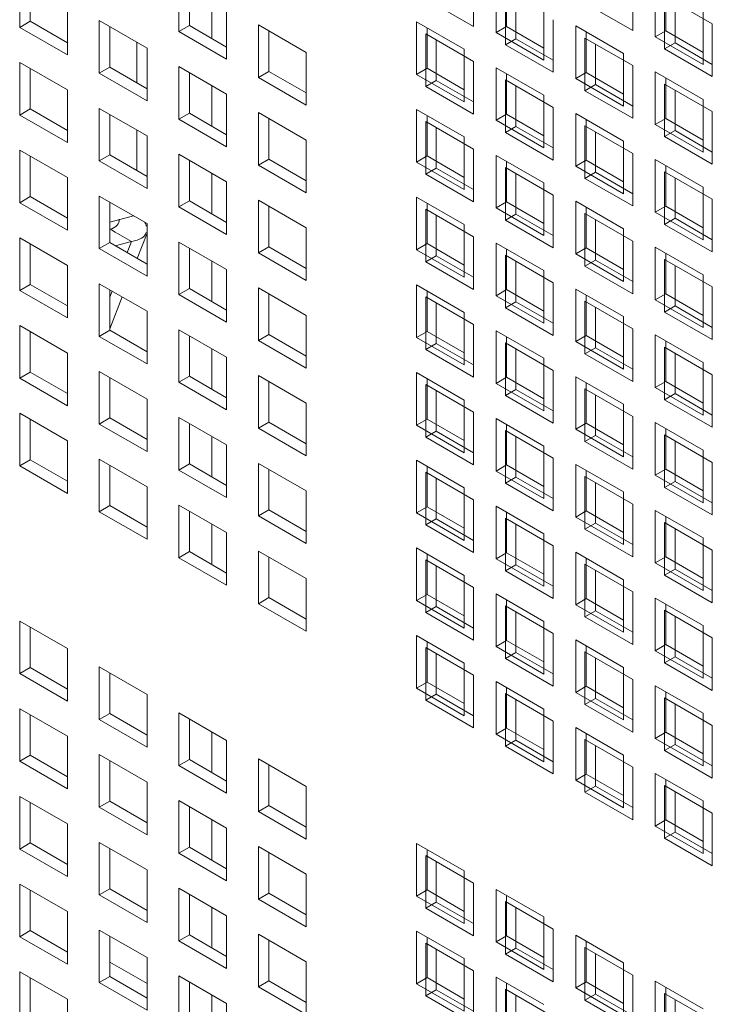
# Model space of a CAD drawing. Units: millimetres. Extents: x 189 to 5259, y 263 to 3995.
# Drawn here: x 1152 to 1185, y 457 to 504 of the extents above; entities that cross this region are included whole.
import ezdxf

# ---------------------------------------------------------------- set-up
doc = ezdxf.new("R2010")
doc.units = ezdxf.units.MM
doc.header["$LTSCALE"] = 14
doc.layers.add('AM - Drawing', color=7, linetype='Continuous', lineweight=5)

msp = doc.modelspace()

# ---------------------------------------------------------------- linework, layer by layer
at = {"layer": 'AM - Drawing'}
for p, q in [((1152.122, 503.417), (1152.122, 505.898)), ((1173.514, 505.944), (1173.514, 503.463)), ((1152.617, 505.612), (1152.617, 503.703)), ((1159.625, 503.217), (1159.625, 505.698)), ((1160.12, 505.412), (1160.12, 503.503)), ((1174.579, 503.168), (1174.579, 505.649)), ((1175.074, 505.363), (1175.074, 503.454)), ((1181.018, 505.744), (1181.018, 503.263)), ((1182.083, 502.968), (1182.083, 505.449)), ((1175.014, 502.597), (1175.014, 505.078)), ((1182.518, 504.878), (1184.77, 503.577)), ((1182.518, 502.397), (1182.518, 504.878)), ((1182.578, 505.163), (1182.578, 503.254)), ((1154.374, 504.598), (1154.374, 502.117)), ((1161.175, 504.803), (1161.175, 502.894)), ((1161.878, 504.398), (1161.878, 501.917)), ((1173.514, 503.463), (1171.262, 504.763)), ((1175.509, 504.792), (1175.509, 502.883)), ((1181.018, 503.263), (1178.766, 504.563)), ((1183.013, 504.592), (1183.013, 502.683)), ((1176.831, 504.348), (1176.831, 501.868)), ((1184.335, 504.148), (1184.335, 501.668)), ((1152.122, 503.417), (1152.617, 503.703)), ((1152.617, 503.703), (1154.374, 502.689)), ((1155.874, 503.732), (1158.126, 502.432)), ((1155.874, 501.251), (1155.874, 503.732)), ((1159.625, 503.217), (1160.12, 503.503)), ((1160.12, 503.503), (1161.878, 502.489)), ((1163.377, 503.532), (1165.63, 502.231)), ((1163.377, 501.051), (1163.377, 503.532)), ((1170.827, 503.683), (1173.079, 502.382)), ((1170.827, 501.202), (1170.827, 503.683)), ((1174.579, 503.168), (1175.074, 503.454)), ((1175.074, 503.454), (1176.831, 502.439)), ((1177.266, 503.778), (1177.266, 501.297)), ((1178.331, 503.482), (1180.583, 502.182)), ((1178.331, 501.002), (1178.331, 503.482)), ((1184.77, 503.577), (1184.77, 501.097)), ((1154.374, 502.117), (1152.122, 503.417)), ((1156.369, 503.446), (1156.369, 501.537)), ((1161.878, 501.917), (1159.625, 503.217)), ((1163.872, 503.246), (1163.872, 501.337)), ((1171.262, 503.112), (1173.514, 501.811)), ((1171.262, 500.631), (1171.262, 503.112)), ((1171.322, 503.397), (1171.322, 501.488)), ((1176.831, 501.868), (1174.579, 503.168)), ((1178.826, 503.197), (1178.826, 501.288)), ((1182.083, 502.968), (1182.578, 503.254)), ((1182.578, 503.254), (1184.335, 502.239)), ((1157.646, 500.799), (1157.646, 502.708)), ((1171.757, 502.826), (1171.757, 500.917)), ((1175.014, 502.597), (1175.509, 502.883)), ((1177.266, 501.297), (1175.014, 502.597)), ((1175.509, 502.883), (1177.266, 501.869)), ((1178.766, 502.912), (1181.018, 501.611)), ((1178.766, 500.431), (1178.766, 502.912)), ((1179.261, 502.626), (1179.261, 500.717)), ((1184.335, 501.668), (1182.083, 502.968)), ((1182.518, 502.397), (1183.013, 502.683)), ((1183.013, 502.683), (1184.77, 501.668)), ((1158.126, 502.432), (1158.126, 499.951)), ((1165.63, 502.231), (1165.63, 499.751)), ((1173.079, 502.382), (1173.079, 499.902)), ((1180.583, 502.182), (1180.583, 499.702)), ((1184.77, 501.097), (1182.518, 502.397)), ((1152.122, 501.766), (1154.374, 500.465)), ((1152.122, 499.285), (1152.122, 501.766)), ((1173.514, 501.811), (1173.514, 499.331)), ((1181.018, 501.611), (1181.018, 499.131)), ((1152.617, 501.48), (1152.617, 499.571)), ((1155.874, 501.251), (1156.369, 501.537)), ((1158.126, 499.951), (1155.874, 501.251)), ((1156.369, 501.537), (1158.126, 500.523)), ((1159.625, 501.566), (1161.878, 500.265)), ((1159.625, 499.085), (1159.625, 501.566)), ((1160.12, 501.28), (1160.12, 499.371)), ((1163.377, 501.051), (1163.872, 501.337)), ((1163.872, 501.337), (1165.63, 500.323)), ((1170.827, 501.202), (1171.322, 501.488)), ((1173.079, 499.902), (1170.827, 501.202)), ((1171.322, 501.488), (1173.079, 500.473)), ((1174.579, 501.516), (1176.831, 500.216)), ((1174.579, 499.036), (1174.579, 501.516)), ((1175.074, 501.231), (1175.074, 499.322)), ((1178.331, 501.002), (1178.826, 501.288)), ((1178.826, 501.288), (1180.583, 500.273)), ((1182.083, 501.316), (1184.335, 500.016)), ((1182.083, 498.836), (1182.083, 501.316)), ((1161.175, 500.671), (1161.175, 498.762)), ((1165.63, 499.751), (1163.377, 501.051)), ((1171.262, 500.631), (1171.757, 500.917)), ((1171.757, 500.917), (1173.514, 499.902)), ((1175.014, 500.945), (1177.266, 499.645)), ((1175.014, 498.465), (1175.014, 500.945)), ((1180.583, 499.702), (1178.331, 501.002)), ((1178.766, 500.431), (1179.261, 500.717)), ((1179.261, 500.717), (1181.018, 499.702)), ((1182.518, 500.745), (1184.77, 499.445)), ((1182.518, 498.265), (1182.518, 500.745)), ((1182.578, 501.031), (1182.578, 499.122)), ((1154.374, 500.465), (1154.374, 497.985)), ((1161.878, 500.265), (1161.878, 497.785)), ((1173.514, 499.331), (1171.262, 500.631)), ((1175.509, 500.66), (1175.509, 498.751)), ((1176.831, 500.216), (1176.831, 497.736)), ((1181.018, 499.131), (1178.766, 500.431)), ((1183.013, 500.46), (1183.013, 498.551)), ((1184.335, 500.016), (1184.335, 497.536)), ((1152.122, 499.285), (1152.617, 499.571)), ((1154.374, 497.985), (1152.122, 499.285)), ((1152.617, 499.571), (1154.374, 498.556)), ((1155.874, 499.599), (1158.126, 498.299)), ((1155.874, 497.119), (1155.874, 499.599)), ((1156.369, 499.314), (1156.369, 497.405)), ((1159.625, 499.085), (1160.12, 499.371)), ((1160.12, 499.371), (1161.878, 498.356)), ((1163.377, 499.399), (1165.63, 498.099)), ((1163.377, 496.919), (1163.377, 499.399)), ((1170.827, 499.55), (1173.079, 498.25)), ((1170.827, 497.07), (1170.827, 499.55)), ((1174.579, 499.036), (1175.074, 499.322)), ((1175.074, 499.322), (1176.831, 498.307)), ((1177.266, 499.645), (1177.266, 497.165)), ((1178.331, 499.35), (1180.583, 498.05)), ((1178.331, 496.87), (1178.331, 499.35)), ((1184.77, 499.445), (1184.77, 496.965)), ((1161.878, 497.785), (1159.625, 499.085)), ((1163.872, 499.114), (1163.872, 497.205)), ((1171.262, 498.979), (1173.514, 497.679)), ((1171.262, 496.499), (1171.262, 498.979)), ((1171.322, 499.264), (1171.322, 497.355)), ((1176.831, 497.736), (1174.579, 499.036)), ((1178.826, 499.064), (1178.826, 497.155)), ((1182.083, 498.836), (1182.578, 499.122)), ((1184.335, 497.536), (1182.083, 498.836)), ((1182.578, 499.122), (1184.335, 498.107)), ((1157.646, 496.667), (1157.646, 498.576)), ((1171.757, 498.694), (1171.757, 496.785)), ((1175.014, 498.465), (1175.509, 498.751)), ((1177.266, 497.165), (1175.014, 498.465)), ((1175.509, 498.751), (1177.266, 497.736)), ((1178.766, 498.779), (1181.018, 497.479)), ((1178.766, 496.299), (1178.766, 498.779)), ((1179.261, 498.494), (1179.261, 496.585)), ((1182.518, 498.265), (1183.013, 498.551)), ((1183.013, 498.551), (1184.77, 497.536)), ((1158.126, 498.299), (1158.126, 495.819)), ((1165.63, 498.099), (1165.63, 495.619)), ((1173.079, 498.25), (1173.079, 495.769)), ((1180.583, 498.05), (1180.583, 495.569)), ((1184.77, 496.965), (1182.518, 498.265)), ((1152.122, 497.633), (1154.374, 496.333)), ((1152.122, 495.153), (1152.122, 497.633)), ((1159.625, 497.433), (1161.878, 496.133)), ((1159.625, 494.953), (1159.625, 497.433)), ((1173.514, 497.679), (1173.514, 495.199)), ((1181.018, 497.479), (1181.018, 494.999)), ((1152.617, 497.348), (1152.617, 495.439)), ((1155.874, 497.119), (1156.369, 497.405)), ((1158.126, 495.819), (1155.874, 497.119)), ((1156.369, 497.405), (1158.126, 496.39)), ((1160.12, 497.148), (1160.12, 495.239)), ((1163.377, 496.919), (1163.872, 497.205)), ((1163.872, 497.205), (1165.63, 496.19)), ((1170.827, 497.07), (1171.322, 497.355)), ((1173.079, 495.769), (1170.827, 497.07)), ((1171.322, 497.355), (1173.079, 496.341)), ((1174.579, 497.384), (1176.831, 496.084)), ((1174.579, 494.904), (1174.579, 497.384)), ((1175.074, 497.098), (1175.074, 495.189)), ((1178.331, 496.87), (1178.826, 497.155)), ((1178.826, 497.155), (1180.583, 496.141)), ((1182.083, 497.184), (1184.335, 495.884)), ((1182.083, 494.703), (1182.083, 497.184)), ((1161.175, 496.539), (1161.175, 494.63)), ((1165.63, 495.619), (1163.377, 496.919)), ((1171.262, 496.499), (1171.757, 496.785)), ((1173.514, 495.199), (1171.262, 496.499)), ((1171.757, 496.785), (1173.514, 495.77)), ((1175.014, 496.813), (1177.266, 495.513)), ((1175.014, 494.333), (1175.014, 496.813)), ((1175.509, 496.527), (1175.509, 494.618)), ((1180.583, 495.569), (1178.331, 496.87)), ((1178.766, 496.299), (1179.261, 496.585)), ((1179.261, 496.585), (1181.018, 495.57)), ((1182.518, 496.613), (1184.77, 495.313)), ((1182.518, 494.133), (1182.518, 496.613)), ((1182.578, 496.898), (1182.578, 494.989)), ((1154.374, 496.333), (1154.374, 493.853)), ((1161.878, 496.133), (1161.878, 493.653)), ((1176.831, 496.084), (1176.831, 493.603)), ((1181.018, 494.999), (1178.766, 496.299)), ((1183.013, 496.327), (1183.013, 494.418)), ((1184.335, 495.884), (1184.335, 493.403)), ((1152.122, 495.153), (1152.617, 495.439)), ((1154.374, 493.853), (1152.122, 495.153)), ((1152.617, 495.439), (1154.374, 494.424)), ((1155.874, 495.467), (1158.126, 494.167)), ((1155.874, 492.987), (1155.874, 495.467)), ((1156.369, 495.181), (1156.369, 493.272)), ((1159.625, 494.953), (1160.12, 495.239)), ((1160.12, 495.239), (1161.878, 494.224)), ((1163.377, 495.267), (1165.63, 493.967)), ((1163.377, 492.787), (1163.377, 495.267)), ((1170.827, 495.418), (1173.079, 494.118)), ((1170.827, 492.937), (1170.827, 495.418)), ((1171.322, 495.132), (1171.322, 493.223)), ((1174.579, 494.904), (1175.074, 495.189)), ((1175.074, 495.189), (1176.831, 494.175)), ((1177.266, 495.513), (1177.266, 493.032)), ((1178.331, 495.218), (1180.583, 493.918)), ((1178.331, 492.737), (1178.331, 495.218)), ((1184.77, 495.313), (1184.77, 492.832)), ((1161.878, 493.653), (1159.625, 494.953)), ((1163.872, 494.981), (1163.872, 493.072)), ((1171.262, 494.847), (1173.514, 493.547)), ((1171.262, 492.367), (1171.262, 494.847)), ((1176.831, 493.603), (1174.579, 494.904)), ((1178.766, 494.647), (1181.018, 493.347)), ((1178.766, 492.167), (1178.766, 494.647)), ((1178.826, 494.932), (1178.826, 493.023)), ((1182.083, 494.703), (1182.578, 494.989)), ((1184.335, 493.403), (1182.083, 494.703)), ((1182.578, 494.989), (1184.335, 493.975)), ((1157.483, 494.538), (1156.369, 494.239)), ((1171.757, 494.561), (1171.757, 492.652)), ((1175.014, 494.333), (1175.509, 494.618)), ((1177.266, 493.032), (1175.014, 494.333)), ((1175.509, 494.618), (1177.266, 493.604)), ((1179.261, 494.361), (1179.261, 492.452)), ((1182.518, 494.133), (1183.013, 494.418)), ((1183.013, 494.418), (1184.77, 493.404)), ((1156.4, 493.901), (1156.369, 493.893)), ((1156.628, 493.77), (1156.4, 493.901)), ((1157.39, 493.33), (1156.628, 493.77)), ((1158.124, 493.725), (1157.659, 492.528)), ((1158.126, 494.167), (1158.126, 491.686)), ((1165.63, 493.967), (1165.63, 491.486)), ((1173.079, 494.118), (1173.079, 491.637)), ((1180.583, 493.918), (1180.583, 491.437)), ((1184.77, 492.832), (1182.518, 494.133)), ((1152.122, 493.501), (1154.374, 492.201)), ((1152.122, 491.021), (1152.122, 493.501)), ((1155.874, 492.987), (1156.369, 493.272)), ((1156.369, 493.272), (1158.126, 492.258)), ((1156.625, 493.125), (1157.39, 493.33)), ((1157.39, 493.33), (1157.185, 492.801)), ((1159.625, 493.301), (1161.878, 492.001)), ((1159.625, 490.821), (1159.625, 493.301)), ((1173.514, 493.547), (1173.514, 491.066)), ((1174.579, 493.252), (1176.831, 491.951)), ((1174.579, 490.771), (1174.579, 493.252)), ((1181.018, 493.347), (1181.018, 490.866)), ((1152.617, 493.215), (1152.617, 491.306)), ((1158.126, 491.686), (1155.874, 492.987)), ((1160.12, 493.015), (1160.12, 491.106)), ((1163.377, 492.787), (1163.872, 493.072)), ((1165.63, 491.486), (1163.377, 492.787)), ((1163.872, 493.072), (1165.63, 492.058)), ((1170.827, 492.937), (1171.322, 493.223)), ((1173.079, 491.637), (1170.827, 492.937)), ((1171.322, 493.223), (1173.079, 492.209)), ((1175.074, 492.966), (1175.074, 491.057)), ((1178.331, 492.737), (1178.826, 493.023)), ((1178.826, 493.023), (1180.583, 492.009)), ((1182.083, 493.052), (1184.335, 491.751)), ((1182.083, 490.571), (1182.083, 493.052)), ((1161.175, 492.407), (1161.175, 490.498)), ((1171.262, 492.367), (1171.757, 492.652)), ((1173.514, 491.066), (1171.262, 492.367)), ((1171.757, 492.652), (1173.514, 491.638)), ((1175.014, 492.681), (1177.266, 491.381)), ((1175.014, 490.2), (1175.014, 492.681)), ((1175.509, 492.395), (1175.509, 490.486)), ((1180.583, 491.437), (1178.331, 492.737)), ((1178.766, 492.167), (1179.261, 492.452)), ((1179.261, 492.452), (1181.018, 491.438)), ((1182.518, 492.481), (1184.77, 491.181)), ((1182.518, 490), (1182.518, 492.481)), ((1182.578, 492.766), (1182.578, 490.857)), ((1154.374, 492.201), (1154.374, 489.72)), ((1161.878, 492.001), (1161.878, 489.52)), ((1176.831, 491.951), (1176.831, 489.471)), ((1181.018, 490.866), (1178.766, 492.167)), ((1183.013, 492.195), (1183.013, 490.286)), ((1184.335, 491.751), (1184.335, 489.271)), ((1152.122, 491.021), (1152.617, 491.306)), ((1154.374, 489.72), (1152.122, 491.021)), ((1152.617, 491.306), (1154.374, 490.292)), ((1155.874, 491.335), (1158.126, 490.035)), ((1155.874, 488.854), (1155.874, 491.335)), ((1156.369, 491.049), (1156.369, 489.14)), ((1156.48, 490.985), (1156.369, 490.697)), ((1159.625, 490.821), (1160.12, 491.106)), ((1160.12, 491.106), (1161.878, 490.092)), ((1163.377, 491.135), (1165.63, 489.835)), ((1163.377, 488.654), (1163.377, 491.135)), ((1170.827, 491.286), (1173.079, 489.985)), ((1170.827, 488.805), (1170.827, 491.286)), ((1171.322, 491), (1171.322, 489.091)), ((1174.579, 490.771), (1175.074, 491.057)), ((1175.074, 491.057), (1176.831, 490.043)), ((1177.266, 491.381), (1177.266, 488.9)), ((1178.331, 491.086), (1180.583, 489.785)), ((1178.331, 488.605), (1178.331, 491.086)), ((1184.77, 491.181), (1184.77, 488.7)), ((1156.954, 490.711), (1156.369, 489.202)), ((1161.878, 489.52), (1159.625, 490.821)), ((1163.872, 490.849), (1163.872, 488.94)), ((1171.262, 490.715), (1173.514, 489.415)), ((1171.262, 488.234), (1171.262, 490.715)), ((1176.831, 489.471), (1174.579, 490.771)), ((1175.014, 490.2), (1175.509, 490.486)), ((1175.509, 490.486), (1177.266, 489.472)), ((1178.766, 490.515), (1181.018, 489.214)), ((1178.766, 488.034), (1178.766, 490.515)), ((1178.826, 490.8), (1178.826, 488.891)), ((1182.083, 490.571), (1182.578, 490.857)), ((1184.335, 489.271), (1182.083, 490.571)), ((1182.578, 490.857), (1184.335, 489.842)), ((1158.126, 490.035), (1158.126, 487.554)), ((1171.757, 490.429), (1171.757, 488.52)), ((1177.266, 488.9), (1175.014, 490.2)), ((1179.261, 490.229), (1179.261, 488.32)), ((1182.518, 490), (1183.013, 490.286)), ((1184.77, 488.7), (1182.518, 490)), ((1183.013, 490.286), (1184.77, 489.272)), ((1165.63, 489.835), (1165.63, 487.354)), ((1173.079, 489.985), (1173.079, 487.505)), ((1180.583, 489.785), (1180.583, 487.305)), ((1152.122, 489.369), (1154.374, 488.069)), ((1152.122, 486.888), (1152.122, 489.369)), ((1152.617, 489.083), (1152.617, 487.174)), ((1155.874, 488.854), (1156.369, 489.14)), ((1156.369, 489.14), (1158.126, 488.126)), ((1159.625, 489.169), (1161.878, 487.868)), ((1159.625, 486.688), (1159.625, 489.169)), ((1170.827, 488.805), (1171.322, 489.091)), ((1171.322, 489.091), (1173.079, 488.076)), ((1173.514, 489.415), (1173.514, 486.934)), ((1174.579, 489.119), (1176.831, 487.819)), ((1174.579, 486.639), (1174.579, 489.119)), ((1181.018, 489.214), (1181.018, 486.734)), ((1158.126, 487.554), (1155.874, 488.854)), ((1160.12, 488.883), (1160.12, 486.974)), ((1163.377, 488.654), (1163.872, 488.94)), ((1165.63, 487.354), (1163.377, 488.654)), ((1163.872, 488.94), (1165.63, 487.926)), ((1173.079, 487.505), (1170.827, 488.805)), ((1175.074, 488.834), (1175.074, 486.925)), ((1178.331, 488.605), (1178.826, 488.891)), ((1180.583, 487.305), (1178.331, 488.605)), ((1178.826, 488.891), (1180.583, 487.876)), ((1182.083, 488.919), (1184.335, 487.619)), ((1182.083, 486.439), (1182.083, 488.919)), ((1182.578, 488.634), (1182.578, 486.725)), ((1161.175, 488.274), (1161.175, 486.365)), ((1171.262, 488.234), (1171.757, 488.52)), ((1173.514, 486.934), (1171.262, 488.234)), ((1171.757, 488.52), (1173.514, 487.506)), ((1175.014, 488.549), (1177.266, 487.248)), ((1175.014, 486.068), (1175.014, 488.549)), ((1175.509, 488.263), (1175.509, 486.354)), ((1178.766, 488.034), (1179.261, 488.32)), ((1179.261, 488.32), (1181.018, 487.306)), ((1182.518, 488.349), (1184.77, 487.048)), ((1182.518, 485.868), (1182.518, 488.349)), ((1154.374, 488.069), (1154.374, 485.588)), ((1161.878, 487.868), (1161.878, 485.388)), ((1176.831, 487.819), (1176.831, 485.339)), ((1181.018, 486.734), (1178.766, 488.034)), ((1183.013, 488.063), (1183.013, 486.154)), ((1177.266, 487.248), (1177.266, 484.768)), ((1184.335, 487.619), (1184.335, 485.139)), ((1152.122, 486.888), (1152.617, 487.174)), ((1154.374, 485.588), (1152.122, 486.888)), ((1152.617, 487.174), (1154.374, 486.16)), ((1155.874, 487.203), (1158.126, 485.902)), ((1155.874, 484.722), (1155.874, 487.203)), ((1156.369, 486.917), (1156.369, 485.008)), ((1159.625, 486.688), (1160.12, 486.974)), ((1160.12, 486.974), (1161.878, 485.96)), ((1163.377, 487.003), (1165.63, 485.702)), ((1163.377, 484.522), (1163.377, 487.003)), ((1170.827, 487.153), (1173.079, 485.853)), ((1170.827, 484.673), (1170.827, 487.153)), ((1171.322, 486.868), (1171.322, 484.959)), ((1174.579, 486.639), (1175.074, 486.925)), ((1175.074, 486.925), (1176.831, 485.91)), ((1178.331, 486.953), (1180.583, 485.653)), ((1178.331, 484.473), (1178.331, 486.953)), ((1184.77, 487.048), (1184.77, 484.568)), ((1161.878, 485.388), (1159.625, 486.688)), ((1163.872, 486.717), (1163.872, 484.808)), ((1171.262, 486.583), (1173.514, 485.282)), ((1171.262, 484.102), (1171.262, 486.583)), ((1171.757, 486.297), (1171.757, 484.388)), ((1176.831, 485.339), (1174.579, 486.639)), ((1175.014, 486.068), (1175.509, 486.354)), ((1175.509, 486.354), (1177.266, 485.339)), ((1178.766, 486.382), (1181.018, 485.082)), ((1178.766, 483.902), (1178.766, 486.382)), ((1178.826, 486.668), (1178.826, 484.759)), ((1182.083, 486.439), (1182.578, 486.725)), ((1184.335, 485.139), (1182.083, 486.439)), ((1182.578, 486.725), (1184.335, 485.71)), ((1158.126, 485.902), (1158.126, 483.422)), ((1173.079, 485.853), (1173.079, 483.373)), ((1177.266, 484.768), (1175.014, 486.068)), ((1179.261, 486.097), (1179.261, 484.188)), ((1182.518, 485.868), (1183.013, 486.154)), ((1184.77, 484.568), (1182.518, 485.868)), ((1183.013, 486.154), (1184.77, 485.139)), ((1165.63, 485.702), (1165.63, 483.222)), ((1180.583, 485.653), (1180.583, 483.173)), ((1152.122, 485.237), (1154.374, 483.936)), ((1152.122, 482.756), (1152.122, 485.237)), ((1152.617, 484.951), (1152.617, 483.042)), ((1155.874, 484.722), (1156.369, 485.008)), ((1156.369, 485.008), (1158.126, 483.993)), ((1159.625, 485.036), (1161.878, 483.736)), ((1159.625, 482.556), (1159.625, 485.036)), ((1170.827, 484.673), (1171.322, 484.959)), ((1171.322, 484.959), (1173.079, 483.944)), ((1173.514, 485.282), (1173.514, 482.802)), ((1174.579, 484.987), (1176.831, 483.687)), ((1174.579, 482.507), (1174.579, 484.987)), ((1181.018, 485.082), (1181.018, 482.602)), ((1158.126, 483.422), (1155.874, 484.722)), ((1160.12, 484.751), (1160.12, 482.842)), ((1163.377, 484.522), (1163.872, 484.808)), ((1165.63, 483.222), (1163.377, 484.522)), ((1163.872, 484.808), (1165.63, 483.793)), ((1173.079, 483.373), (1170.827, 484.673)), ((1175.074, 484.701), (1175.074, 482.792)), ((1178.331, 484.473), (1178.826, 484.759)), ((1180.583, 483.173), (1178.331, 484.473)), ((1178.826, 484.759), (1180.583, 483.744)), ((1182.083, 484.787), (1184.335, 483.487)), ((1182.083, 482.307), (1182.083, 484.787)), ((1182.578, 484.501), (1182.578, 482.592)), ((1161.175, 484.142), (1161.175, 482.233)), ((1171.262, 484.102), (1171.757, 484.388)), ((1173.514, 482.802), (1171.262, 484.102)), ((1171.757, 484.388), (1173.514, 483.373)), ((1175.014, 484.416), (1177.266, 483.116)), ((1175.014, 481.936), (1175.014, 484.416)), ((1175.509, 484.131), (1175.509, 482.222)), ((1178.766, 483.902), (1179.261, 484.188)), ((1179.261, 484.188), (1181.018, 483.173)), ((1182.518, 484.216), (1184.77, 482.916)), ((1182.518, 481.736), (1182.518, 484.216)), ((1154.374, 483.936), (1154.374, 481.456)), ((1161.878, 483.736), (1161.878, 481.256)), ((1176.831, 483.687), (1176.831, 481.206)), ((1181.018, 482.602), (1178.766, 483.902)), ((1183.013, 483.931), (1183.013, 482.022)), ((1152.122, 482.756), (1152.617, 483.042)), ((1152.617, 483.042), (1154.374, 482.027)), ((1155.874, 483.07), (1158.126, 481.77)), ((1155.874, 480.59), (1155.874, 483.07)), ((1177.266, 483.116), (1177.266, 480.636)), ((1184.335, 483.487), (1184.335, 481.006)), ((1154.374, 481.456), (1152.122, 482.756)), ((1156.369, 482.785), (1156.369, 480.876)), ((1159.625, 482.556), (1160.12, 482.842)), ((1160.12, 482.842), (1161.878, 481.827)), ((1163.377, 482.87), (1165.63, 481.57)), ((1163.377, 480.39), (1163.377, 482.87)), ((1163.872, 482.585), (1163.872, 480.676)), ((1170.827, 483.021), (1173.079, 481.721)), ((1170.827, 480.541), (1170.827, 483.021)), ((1171.322, 482.735), (1171.322, 480.826)), ((1174.579, 482.507), (1175.074, 482.792)), ((1175.074, 482.792), (1176.831, 481.778)), ((1178.331, 482.821), (1180.583, 481.521)), ((1178.331, 480.34), (1178.331, 482.821)), ((1182.083, 482.307), (1182.578, 482.592)), ((1182.578, 482.592), (1184.335, 481.578)), ((1184.77, 482.916), (1184.77, 480.436)), ((1161.878, 481.256), (1159.625, 482.556)), ((1171.262, 482.45), (1173.514, 481.15)), ((1171.262, 479.97), (1171.262, 482.45)), ((1171.757, 482.164), (1171.757, 480.255)), ((1176.831, 481.206), (1174.579, 482.507)), ((1175.014, 481.936), (1175.509, 482.222)), ((1175.509, 482.222), (1177.266, 481.207)), ((1178.766, 482.25), (1181.018, 480.95)), ((1178.766, 479.77), (1178.766, 482.25)), ((1178.826, 482.535), (1178.826, 480.626)), ((1184.335, 481.006), (1182.083, 482.307)), ((1158.126, 481.77), (1158.126, 479.29)), ((1173.079, 481.721), (1173.079, 479.24)), ((1177.266, 480.636), (1175.014, 481.936)), ((1179.261, 481.964), (1179.261, 480.055)), ((1182.518, 481.736), (1183.013, 482.022)), ((1184.77, 480.436), (1182.518, 481.736)), ((1183.013, 482.022), (1184.77, 481.007)), ((1165.63, 481.57), (1165.63, 479.09)), ((1180.583, 481.521), (1180.583, 479.04)), ((1155.874, 480.59), (1156.369, 480.876)), ((1156.369, 480.876), (1158.126, 479.861)), ((1159.625, 480.904), (1161.878, 479.604)), ((1159.625, 478.424), (1159.625, 480.904)), ((1170.827, 480.541), (1171.322, 480.826)), ((1171.322, 480.826), (1173.079, 479.812)), ((1173.514, 481.15), (1173.514, 478.669)), ((1174.579, 480.855), (1176.831, 479.555)), ((1174.579, 478.374), (1174.579, 480.855)), ((1181.018, 480.95), (1181.018, 478.469)), ((1158.126, 479.29), (1155.874, 480.59)), ((1160.12, 480.618), (1160.12, 478.709)), ((1163.377, 480.39), (1163.872, 480.676)), ((1165.63, 479.09), (1163.377, 480.39)), ((1163.872, 480.676), (1165.63, 479.661)), ((1173.079, 479.24), (1170.827, 480.541)), ((1171.262, 479.97), (1171.757, 480.255)), ((1171.757, 480.255), (1173.514, 479.241)), ((1175.014, 480.284), (1177.266, 478.984)), ((1175.014, 477.804), (1175.014, 480.284)), ((1175.074, 480.569), (1175.074, 478.66)), ((1178.331, 480.34), (1178.826, 480.626)), ((1180.583, 479.04), (1178.331, 480.34)), ((1178.826, 480.626), (1180.583, 479.612)), ((1182.083, 480.655), (1184.335, 479.355)), ((1182.083, 478.174), (1182.083, 480.655)), ((1182.578, 480.369), (1182.578, 478.46)), ((1161.175, 480.01), (1161.175, 478.101)), ((1173.514, 478.669), (1171.262, 479.97)), ((1175.509, 479.998), (1175.509, 478.089)), ((1178.766, 479.77), (1179.261, 480.055)), ((1179.261, 480.055), (1181.018, 479.041)), ((1182.518, 480.084), (1184.77, 478.784)), ((1182.518, 477.603), (1182.518, 480.084)), ((1183.013, 479.798), (1183.013, 477.889)), ((1161.878, 479.604), (1161.878, 477.123)), ((1176.831, 479.555), (1176.831, 477.074)), ((1181.018, 478.469), (1178.766, 479.77)), ((1184.335, 479.355), (1184.335, 476.874)), ((1170.827, 478.889), (1173.079, 477.588)), ((1170.827, 476.408), (1170.827, 478.889)), ((1177.266, 478.984), (1177.266, 476.503)), ((1159.625, 478.424), (1160.12, 478.709)), ((1161.878, 477.123), (1159.625, 478.424)), ((1160.12, 478.709), (1161.878, 477.695)), ((1163.377, 478.738), (1165.63, 477.438)), ((1163.377, 476.257), (1163.377, 478.738)), ((1163.872, 478.452), (1163.872, 476.543)), ((1171.322, 478.603), (1171.322, 476.694)), ((1174.579, 478.374), (1175.074, 478.66)), ((1175.074, 478.66), (1176.831, 477.646)), ((1178.331, 478.689), (1180.583, 477.388)), ((1178.331, 476.208), (1178.331, 478.689)), ((1178.826, 478.403), (1178.826, 476.494)), ((1182.083, 478.174), (1182.578, 478.46)), ((1182.578, 478.46), (1184.335, 477.446)), ((1184.77, 478.784), (1184.77, 476.303)), ((1171.262, 478.318), (1173.514, 477.018)), ((1171.262, 475.837), (1171.262, 478.318)), ((1171.757, 478.032), (1171.757, 476.123)), ((1176.831, 477.074), (1174.579, 478.374)), ((1175.014, 477.804), (1175.509, 478.089)), ((1175.509, 478.089), (1177.266, 477.075)), ((1178.766, 478.118), (1181.018, 476.818)), ((1178.766, 475.637), (1178.766, 478.118)), ((1184.335, 476.874), (1182.083, 478.174)), ((1173.079, 477.588), (1173.079, 475.108)), ((1177.266, 476.503), (1175.014, 477.804)), ((1179.261, 477.832), (1179.261, 475.923)), ((1182.518, 477.603), (1183.013, 477.889)), ((1184.77, 476.303), (1182.518, 477.603)), ((1183.013, 477.889), (1184.77, 476.875)), ((1165.63, 477.438), (1165.63, 474.957)), ((1173.514, 477.018), (1173.514, 474.537)), ((1180.583, 477.388), (1180.583, 474.908)), ((1163.377, 476.257), (1163.872, 476.543)), ((1163.872, 476.543), (1165.63, 475.529)), ((1170.827, 476.408), (1171.322, 476.694)), ((1171.322, 476.694), (1173.079, 475.68)), ((1174.579, 476.723), (1176.831, 475.422)), ((1174.579, 474.242), (1174.579, 476.723)), ((1181.018, 476.818), (1181.018, 474.337)), ((1165.63, 474.957), (1163.377, 476.257)), ((1173.079, 475.108), (1170.827, 476.408)), ((1171.262, 475.837), (1171.757, 476.123)), ((1171.757, 476.123), (1173.514, 475.109)), ((1175.014, 476.152), (1177.266, 474.851)), ((1175.014, 473.671), (1175.014, 476.152)), ((1175.074, 476.437), (1175.074, 474.528)), ((1178.331, 476.208), (1178.826, 476.494)), ((1180.583, 474.908), (1178.331, 476.208)), ((1178.826, 476.494), (1180.583, 475.479)), ((1182.083, 476.523), (1184.335, 475.222)), ((1182.083, 474.042), (1182.083, 476.523)), ((1182.578, 476.237), (1182.578, 474.328)), ((1173.514, 474.537), (1171.262, 475.837)), ((1175.509, 475.866), (1175.509, 473.957)), ((1178.766, 475.637), (1179.261, 475.923)), ((1181.018, 474.337), (1178.766, 475.637)), ((1179.261, 475.923), (1181.018, 474.909)), ((1182.518, 475.952), (1184.77, 474.651)), ((1182.518, 473.471), (1182.518, 475.952)), ((1183.013, 475.666), (1183.013, 473.757)), ((1152.122, 475.44), (1154.374, 474.14)), ((1152.122, 472.96), (1152.122, 475.44)), ((1152.617, 475.154), (1152.617, 473.245)), ((1176.831, 475.422), (1176.831, 472.942)), ((1184.335, 475.222), (1184.335, 472.742)), ((1170.827, 474.756), (1173.079, 473.456)), ((1170.827, 472.276), (1170.827, 474.756)), ((1177.266, 474.851), (1177.266, 472.371)), ((1171.322, 474.471), (1171.322, 472.562)), ((1174.579, 474.242), (1175.074, 474.528)), ((1176.831, 472.942), (1174.579, 474.242)), ((1175.074, 474.528), (1176.831, 473.513)), ((1178.331, 474.556), (1180.583, 473.256)), ((1178.331, 472.076), (1178.331, 474.556)), ((1178.826, 474.271), (1178.826, 472.362)), ((1182.083, 474.042), (1182.578, 474.328)), ((1182.578, 474.328), (1184.335, 473.313)), ((1184.77, 474.651), (1184.77, 472.171)), ((1154.374, 474.14), (1154.374, 471.659)), ((1171.262, 474.186), (1173.514, 472.885)), ((1171.262, 471.705), (1171.262, 474.186)), ((1171.757, 473.9), (1171.757, 471.991)), ((1175.014, 473.671), (1175.509, 473.957)), ((1175.509, 473.957), (1177.266, 472.943)), ((1178.766, 473.986), (1181.018, 472.685)), ((1178.766, 471.505), (1178.766, 473.986)), ((1184.335, 472.742), (1182.083, 474.042)), ((1182.518, 473.471), (1183.013, 473.757)), ((1183.013, 473.757), (1184.77, 472.742)), ((1173.079, 473.456), (1173.079, 470.976)), ((1177.266, 472.371), (1175.014, 473.671)), ((1179.261, 473.7), (1179.261, 471.791)), ((1184.77, 472.171), (1182.518, 473.471)), ((1152.122, 472.96), (1152.617, 473.245)), ((1154.374, 471.659), (1152.122, 472.96)), ((1152.617, 473.245), (1154.374, 472.231)), ((1155.874, 473.274), (1158.126, 471.974)), ((1155.874, 470.793), (1155.874, 473.274)), ((1156.369, 472.988), (1156.369, 471.079)), ((1173.514, 472.885), (1173.514, 470.405)), ((1180.583, 473.256), (1180.583, 470.776)), ((1170.827, 472.276), (1171.322, 472.562)), ((1171.322, 472.562), (1173.079, 471.547)), ((1174.579, 472.59), (1176.831, 471.29)), ((1174.579, 470.11), (1174.579, 472.59)), ((1181.018, 472.685), (1181.018, 470.205)), ((1182.083, 472.39), (1184.335, 471.09)), ((1182.083, 469.91), (1182.083, 472.39)), ((1158.126, 471.974), (1158.126, 469.493)), ((1173.079, 470.976), (1170.827, 472.276)), ((1171.262, 471.705), (1171.757, 471.991)), ((1171.757, 471.991), (1173.514, 470.976)), ((1175.014, 472.019), (1177.266, 470.719)), ((1175.014, 469.539), (1175.014, 472.019)), ((1175.074, 472.305), (1175.074, 470.396)), ((1178.331, 472.076), (1178.826, 472.362)), ((1180.583, 470.776), (1178.331, 472.076)), ((1178.826, 472.362), (1180.583, 471.347)), ((1182.578, 472.104), (1182.578, 470.196)), ((1173.514, 470.405), (1171.262, 471.705)), ((1175.509, 471.734), (1175.509, 469.825)), ((1178.766, 471.505), (1179.261, 471.791)), ((1181.018, 470.205), (1178.766, 471.505)), ((1179.261, 471.791), (1181.018, 470.776)), ((1182.518, 471.819), (1184.77, 470.519)), ((1182.518, 469.339), (1182.518, 471.819)), ((1183.013, 471.534), (1183.013, 469.625)), ((1152.122, 471.308), (1154.374, 470.008)), ((1152.122, 468.827), (1152.122, 471.308)), ((1152.617, 471.022), (1152.617, 469.113)), ((1155.874, 470.793), (1156.369, 471.079)), ((1156.369, 471.079), (1158.126, 470.065)), ((1159.625, 471.108), (1161.878, 469.808)), ((1159.625, 468.627), (1159.625, 471.108)), ((1176.831, 471.29), (1176.831, 468.81)), ((1184.335, 471.09), (1184.335, 468.609)), ((1158.126, 469.493), (1155.874, 470.793)), ((1160.12, 470.822), (1160.12, 468.913)), ((1177.266, 470.719), (1177.266, 468.239)), ((1184.77, 470.519), (1184.77, 468.039)), ((1161.175, 470.213), (1161.175, 468.304)), ((1174.579, 470.11), (1175.074, 470.396)), ((1176.831, 468.81), (1174.579, 470.11)), ((1175.074, 470.396), (1176.831, 469.381)), ((1178.331, 470.424), (1180.583, 469.124)), ((1178.331, 467.944), (1178.331, 470.424)), ((1178.826, 470.138), (1178.826, 468.229)), ((1182.083, 469.91), (1182.578, 470.196)), ((1182.578, 470.196), (1184.335, 469.181)), ((1154.374, 470.008), (1154.374, 467.527)), ((1161.878, 469.808), (1161.878, 467.327)), ((1175.014, 469.539), (1175.509, 469.825)), ((1175.509, 469.825), (1177.266, 468.81)), ((1178.766, 469.853), (1181.018, 468.553)), ((1178.766, 467.373), (1178.766, 469.853)), ((1184.335, 468.609), (1182.083, 469.91)), ((1182.518, 469.339), (1183.013, 469.625)), ((1183.013, 469.625), (1184.77, 468.61)), ((1155.874, 469.142), (1158.126, 467.841)), ((1155.874, 466.661), (1155.874, 469.142)), ((1177.266, 468.239), (1175.014, 469.539)), ((1179.261, 469.568), (1179.261, 467.659)), ((1180.583, 469.124), (1180.583, 466.643)), ((1184.77, 468.039), (1182.518, 469.339)), ((1152.122, 468.827), (1152.617, 469.113)), ((1154.374, 467.527), (1152.122, 468.827)), ((1152.617, 469.113), (1154.374, 468.099)), ((1156.369, 468.856), (1156.369, 466.947)), ((1159.625, 468.627), (1160.12, 468.913)), ((1160.12, 468.913), (1161.878, 467.899)), ((1163.377, 468.942), (1165.63, 467.641)), ((1163.377, 466.461), (1163.377, 468.942)), ((1163.872, 468.656), (1163.872, 466.747)), ((1161.878, 467.327), (1159.625, 468.627)), ((1178.331, 467.944), (1178.826, 468.229)), ((1178.826, 468.229), (1180.583, 467.215)), ((1181.018, 468.553), (1181.018, 466.073)), ((1182.083, 468.258), (1184.335, 466.958)), ((1182.083, 465.777), (1182.083, 468.258)), ((1158.126, 467.841), (1158.126, 465.361)), ((1180.583, 466.643), (1178.331, 467.944)), ((1182.578, 467.972), (1182.578, 466.063)), ((1165.63, 467.641), (1165.63, 465.161)), ((1178.766, 467.373), (1179.261, 467.659)), ((1181.018, 466.073), (1178.766, 467.373)), ((1179.261, 467.659), (1181.018, 466.644)), ((1182.518, 467.687), (1184.77, 466.387)), ((1182.518, 465.207), (1182.518, 467.687)), ((1183.013, 467.401), (1183.013, 465.492)), ((1152.122, 467.176), (1154.374, 465.875)), ((1152.122, 464.695), (1152.122, 467.176)), ((1152.617, 466.89), (1152.617, 464.981)), ((1155.874, 466.661), (1156.369, 466.947)), ((1156.369, 466.947), (1158.126, 465.932)), ((1159.625, 466.976), (1161.878, 465.675)), ((1159.625, 464.495), (1159.625, 466.976)), ((1184.335, 466.958), (1184.335, 464.477)), ((1158.126, 465.361), (1155.874, 466.661)), ((1160.12, 466.69), (1160.12, 464.781)), ((1163.377, 466.461), (1163.872, 466.747)), ((1165.63, 465.161), (1163.377, 466.461)), ((1163.872, 466.747), (1165.63, 465.732)), ((1184.77, 466.387), (1184.77, 463.906)), ((1154.374, 465.875), (1154.374, 463.395)), ((1161.175, 466.081), (1161.175, 464.172)), ((1182.083, 465.777), (1182.578, 466.063)), ((1182.578, 466.063), (1184.335, 465.049)), ((1161.878, 465.675), (1161.878, 463.195)), ((1184.335, 464.477), (1182.083, 465.777)), ((1182.518, 465.207), (1183.013, 465.492)), ((1183.013, 465.492), (1184.77, 464.478)), ((1152.122, 464.695), (1152.617, 464.981)), ((1152.617, 464.981), (1154.374, 463.966)), ((1155.874, 465.009), (1158.126, 463.709)), ((1155.874, 462.529), (1155.874, 465.009)), ((1170.827, 464.96), (1173.079, 463.66)), ((1170.827, 462.48), (1170.827, 464.96)), ((1184.77, 463.906), (1182.518, 465.207)), ((1154.374, 463.395), (1152.122, 464.695)), ((1156.369, 464.724), (1156.369, 462.815)), ((1159.625, 464.495), (1160.12, 464.781)), ((1161.878, 463.195), (1159.625, 464.495)), ((1160.12, 464.781), (1161.878, 463.766)), ((1163.377, 464.809), (1165.63, 463.509)), ((1163.377, 462.329), (1163.377, 464.809)), ((1163.872, 464.524), (1163.872, 462.615)), ((1171.322, 464.674), (1171.322, 462.765)), ((1171.262, 464.389), (1173.514, 463.089)), ((1171.262, 461.909), (1171.262, 464.389)), ((1171.757, 464.104), (1171.757, 462.195)), ((1158.126, 463.709), (1158.126, 461.229)), ((1173.079, 463.66), (1173.079, 461.179)), ((1165.63, 463.509), (1165.63, 461.029)), ((1173.514, 463.089), (1173.514, 460.609)), ((1152.122, 463.043), (1154.374, 461.743)), ((1152.122, 460.563), (1152.122, 463.043)), ((1152.617, 462.758), (1152.617, 460.849)), ((1155.874, 462.529), (1156.369, 462.815)), ((1156.369, 462.815), (1158.126, 461.8)), ((1159.625, 462.843), (1161.878, 461.543)), ((1159.625, 460.363), (1159.625, 462.843)), ((1170.827, 462.48), (1171.322, 462.765)), ((1171.322, 462.765), (1173.079, 461.751)), ((1174.579, 462.794), (1176.831, 461.494)), ((1174.579, 460.313), (1174.579, 462.794)), ((1158.126, 461.229), (1155.874, 462.529)), ((1160.12, 462.557), (1160.12, 460.649)), ((1163.377, 462.329), (1163.872, 462.615)), ((1165.63, 461.029), (1163.377, 462.329)), ((1163.872, 462.615), (1165.63, 461.6)), ((1173.079, 461.179), (1170.827, 462.48)), ((1171.262, 461.909), (1171.757, 462.195)), ((1171.757, 462.195), (1173.514, 461.18)), ((1175.014, 462.223), (1177.266, 460.923)), ((1175.014, 459.743), (1175.014, 462.223)), ((1175.074, 462.508), (1175.074, 460.599)), ((1154.374, 461.743), (1154.374, 459.263)), ((1161.175, 461.949), (1161.175, 460.04)), ((1173.514, 460.609), (1171.262, 461.909)), ((1175.509, 461.937), (1175.509, 460.028)), ((1161.878, 461.543), (1161.878, 459.062)), ((1176.831, 461.494), (1176.831, 459.013)), ((1152.122, 460.563), (1152.617, 460.849)), ((1152.617, 460.849), (1154.374, 459.834)), ((1155.874, 460.877), (1158.126, 459.577)), ((1155.874, 458.397), (1155.874, 460.877)), ((1170.827, 460.828), (1173.079, 459.528)), ((1170.827, 458.347), (1170.827, 460.828)), ((1177.266, 460.923), (1177.266, 458.442)), ((1154.374, 459.263), (1152.122, 460.563)), ((1156.369, 460.591), (1156.369, 458.682)), ((1159.625, 460.363), (1160.12, 460.649)), ((1161.878, 459.062), (1159.625, 460.363)), ((1160.12, 460.649), (1161.878, 459.634)), ((1163.377, 460.677), (1165.63, 459.377)), ((1163.377, 458.197), (1163.377, 460.677)), ((1163.872, 460.391), (1163.872, 458.482)), ((1171.322, 460.542), (1171.322, 458.633)), ((1174.579, 460.313), (1175.074, 460.599)), ((1176.831, 459.013), (1174.579, 460.313)), ((1175.074, 460.599), (1176.831, 459.585)), ((1178.331, 460.628), (1180.583, 459.328)), ((1178.331, 458.147), (1178.331, 460.628)), ((1178.826, 460.342), (1178.826, 458.433)), ((1171.262, 460.257), (1173.514, 458.957)), ((1171.262, 457.777), (1171.262, 460.257)), ((1171.757, 459.971), (1171.757, 458.062)), ((1175.014, 459.743), (1175.509, 460.028)), ((1175.509, 460.028), (1177.266, 459.014)), ((1178.766, 460.057), (1181.018, 458.757)), ((1178.766, 457.576), (1178.766, 460.057)), ((1158.126, 459.577), (1158.126, 457.096)), ((1165.63, 459.377), (1165.63, 456.896)), ((1173.079, 459.528), (1173.079, 457.047)), ((1177.266, 458.442), (1175.014, 459.743)), ((1179.261, 459.771), (1179.261, 457.862)), ((1152.122, 458.911), (1154.374, 457.611)), ((1152.122, 456.431), (1152.122, 458.911)), ((1156.369, 459.368), (1158.126, 458.354)), ((1173.514, 458.957), (1173.514, 456.476)), ((1180.583, 459.328), (1180.583, 456.847)), ((1152.617, 458.625), (1152.617, 456.716)), ((1155.874, 458.397), (1156.369, 458.682)), ((1156.369, 458.682), (1158.126, 457.668)), ((1159.625, 458.711), (1161.878, 457.411)), ((1159.625, 456.23), (1159.625, 458.711)), ((1163.377, 458.197), (1163.872, 458.482)), ((1163.872, 458.482), (1165.63, 457.468)), ((1170.827, 458.347), (1171.322, 458.633)), ((1171.322, 458.633), (1173.079, 457.619)), ((1174.579, 458.662), (1176.831, 457.361)), ((1174.579, 456.181), (1174.579, 458.662)), ((1181.018, 458.757), (1181.018, 456.276)), ((1182.083, 458.462), (1184.335, 457.161)), ((1182.083, 455.981), (1182.083, 458.462)), ((1158.126, 457.096), (1155.874, 458.397)), ((1160.12, 458.425), (1160.12, 456.516)), ((1165.63, 456.896), (1163.377, 458.197)), ((1173.079, 457.047), (1170.827, 458.347)), ((1171.262, 457.777), (1171.757, 458.062)), ((1171.757, 458.062), (1173.514, 457.048)), ((1175.014, 458.091), (1177.266, 456.791)), ((1175.014, 455.61), (1175.014, 458.091)), ((1175.074, 458.376), (1175.074, 456.467)), ((1178.331, 458.147), (1178.826, 458.433)), ((1180.583, 456.847), (1178.331, 458.147)), ((1178.826, 458.433), (1180.583, 457.419)), ((1182.578, 458.176), (1182.578, 456.267)), ((1154.374, 457.611), (1154.374, 455.13)), ((1161.175, 457.817), (1161.175, 455.908)), ((1173.514, 456.476), (1171.262, 457.777)), ((1175.509, 457.805), (1175.509, 455.896)), ((1178.766, 457.576), (1179.261, 457.862)), ((1181.018, 456.276), (1178.766, 457.576)), ((1179.261, 457.862), (1181.018, 456.848)), ((1182.518, 457.891), (1184.77, 456.591)), ((1182.518, 455.41), (1182.518, 457.891)), ((1183.013, 457.605), (1183.013, 455.696)), ((1161.878, 457.411), (1161.878, 454.93))]:
    msp.add_line(p, q, dxfattribs=at)
for points in [[(1156.826, 494.374), (1156.816, 494.162), (1156.677, 493.994), (1156.4, 493.901)], [(1158.088, 494.051), (1158.074, 494.105), (1158.053, 494.16), (1158.025, 494.217)], [(1157.39, 493.33), (1157.789, 493.386), (1158.02, 493.534), (1158.089, 493.745)]]:
    msp.add_open_spline(points, degree=3, dxfattribs=at)

doc.saveas('drawing.dxf')
